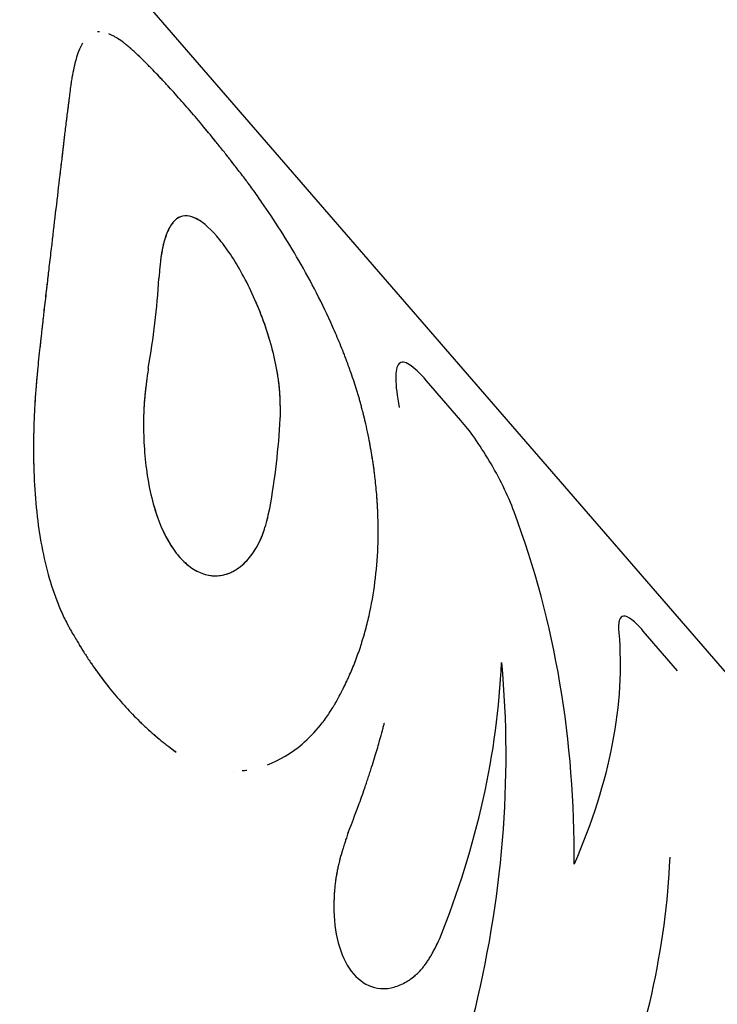
# Model space of a CAD drawing. Units: millimetres. Extents: x -3953 to 3953, y -3953 to 3953.
# Drawn here: x -1051 to -1032, y -1266 to -1239 of the extents above; entities that cross this region are included whole.
import ezdxf

# ---------------------------------------------------------------- set-up
doc = ezdxf.new("R2010")
doc.units = ezdxf.units.MM
doc.header["$LTSCALE"] = 20
doc.layers.add('2d', color=230, linetype='Continuous')

msp = doc.modelspace()

# ---------------------------------------------------------------- linework, layer by layer
at = {"layer": '2d'}
for p, q in [((-1010.868, -1281.175), (-1068.026, -1215.119)), ((-1046.967, -1244.208), (-1046.967, -1244.208)), ((-1040.945, -1248.203), (-1040.945, -1248.203)), ((-1042.247, -1248.67), (-1042.246, -1248.67)), ((-1039.305, -1249.786), (-1040.244, -1248.7)), ((-1033.377, -1256.636), (-1034.317, -1255.55)), ((-1047.339, -1258.679), (-1047.34, -1258.678))]:
    msp.add_line(p, q, dxfattribs=at)
for points in [[(-1049.192, -1239.151), (-1049.21, -1239.151), (-1049.228, -1239.152), (-1049.245, -1239.154)], [(-1047.462, -1245.049), (-1047.48, -1245.133), (-1047.495, -1245.222), (-1047.508, -1245.317)], [(-1047.856, -1248.36), (-1047.709, -1247.532), (-1047.613, -1246.71), (-1047.567, -1245.9)], [(-1047.856, -1248.36), (-1047.709, -1247.532), (-1047.613, -1246.71), (-1047.567, -1245.9)], [(-1044.347, -1248.354), (-1044.347, -1248.354), (-1044.348, -1248.354), (-1044.348, -1248.354)], [(-1044.533, -1252.2), (-1044.387, -1251.372), (-1044.29, -1250.55), (-1044.244, -1249.74)], [(-1045.531, -1259.382), (-1045.531, -1259.382), (-1045.531, -1259.382), (-1045.531, -1259.382)], [(-1045.286, -1259.37), (-1045.244, -1259.366), (-1045.202, -1259.361), (-1045.16, -1259.355)]]:
    msp.add_open_spline(points, degree=3, dxfattribs=at)
for points, knots in [([(-1048.137, -1239.789), (-1048.181, -1239.749), (-1048.239, -1239.697), (-1048.291, -1239.65), (-1048.313, -1239.63), (-1048.324, -1239.62), (-1048.329, -1239.616), (-1048.331, -1239.614), (-1048.332, -1239.613), (-1048.332, -1239.613), (-1048.369, -1239.58), (-1048.42, -1239.537), (-1048.473, -1239.493), (-1048.495, -1239.476), (-1048.509, -1239.464), (-1048.515, -1239.459), (-1048.58, -1239.409), (-1048.637, -1239.369), (-1048.722, -1239.315), (-1048.764, -1239.29), (-1048.806, -1239.268), (-1048.834, -1239.253), (-1048.848, -1239.246), (-1048.888, -1239.227), (-1048.913, -1239.216), (-1048.939, -1239.206)], [0, 0, 0, 0, 0.03125, 0.046875, 0.0546875, 0.0585937, 0.0605469, 0.0615234, 0.0615234, 0.0625, 0.0625, 0.09375, 0.109375, 0.1171875, 0.1171875, 0.125, 0.125, 0.1875, 0.1875, 0.21875, 0.234375, 0.234375, 0.25, 0.25, 0.2809568, 0.2809568, 0.2809568, 0.2809568]), ([(-1049.657, -1239.463), (-1049.695, -1239.529), (-1049.731, -1239.605), (-1049.811, -1239.818), (-1049.854, -1239.967), (-1049.91, -1240.22), (-1049.927, -1240.311), (-1049.951, -1240.453), (-1049.959, -1240.501), (-1049.967, -1240.558), (-1049.968, -1240.564), (-1049.969, -1240.573), (-1049.97, -1240.575), (-1049.97, -1240.58), (-1049.97, -1240.582), (-1049.972, -1240.594), (-1049.974, -1240.605), (-1049.979, -1240.641), (-1049.983, -1240.67), (-1049.988, -1240.705)], [0.6648666, 0.6648666, 0.6648666, 0.6648666, 0.75, 0.75, 0.875, 0.875, 0.9375, 0.9375, 0.96875, 0.96875, 0.9726562, 0.9726562, 0.9746094, 0.9746094, 0.9765625, 0.9765625, 0.984375, 0.984375, 1, 1, 1, 1]), ([(-1045.244, -1243.133), (-1045.331, -1243.02), (-1045.406, -1242.922), (-1045.503, -1242.797), (-1045.533, -1242.758), (-1045.573, -1242.706), (-1045.586, -1242.69), (-1045.604, -1242.667), (-1045.61, -1242.659), (-1045.619, -1242.648), (-1045.622, -1242.645), (-1045.626, -1242.639), (-1045.627, -1242.637), (-1045.63, -1242.634), (-1045.631, -1242.633), (-1045.634, -1242.628), (-1045.636, -1242.626), (-1045.64, -1242.62), (-1045.642, -1242.618), (-1045.648, -1242.61), (-1045.652, -1242.605), (-1045.664, -1242.59), (-1045.672, -1242.58), (-1045.696, -1242.55), (-1045.712, -1242.53), (-1045.759, -1242.469), (-1045.791, -1242.429), (-1045.887, -1242.309), (-1045.951, -1242.229), (-1046.079, -1242.071), (-1046.142, -1241.994), (-1046.268, -1241.841), (-1046.33, -1241.766), (-1046.516, -1241.544), (-1046.638, -1241.4), (-1046.878, -1241.123), (-1046.997, -1240.988), (-1047.174, -1240.791), (-1047.233, -1240.726), (-1047.321, -1240.63), (-1047.35, -1240.598), (-1047.409, -1240.535), (-1047.437, -1240.504), (-1047.496, -1240.441), (-1047.526, -1240.409), (-1047.584, -1240.348), (-1047.613, -1240.318), (-1047.698, -1240.229), (-1047.753, -1240.172), (-1047.834, -1240.089), (-1047.861, -1240.062), (-1047.903, -1240.02), (-1047.917, -1240.006), (-1047.938, -1239.985), (-1047.945, -1239.978), (-1047.955, -1239.968), (-1047.959, -1239.964), (-1047.964, -1239.959), (-1047.966, -1239.957), (-1047.97, -1239.954), (-1047.972, -1239.952), (-1047.975, -1239.949), (-1047.975, -1239.948), (-1047.978, -1239.946), (-1047.979, -1239.944), (-1047.983, -1239.941), (-1047.985, -1239.938), (-1047.993, -1239.931), (-1047.998, -1239.925), (-1048.015, -1239.909), (-1048.028, -1239.896), (-1048.069, -1239.856), (-1048.101, -1239.825), (-1048.137, -1239.789)], [0, 0, 0, 0, 0.0625, 0.0625, 0.09375, 0.09375, 0.109375, 0.109375, 0.117188, 0.117188, 0.121094, 0.121094, 0.123047, 0.123047, 0.125, 0.125, 0.126953, 0.126953, 0.128906, 0.128906, 0.132812, 0.132812, 0.140625, 0.140625, 0.15625, 0.15625, 0.1875, 0.1875, 0.25, 0.25, 0.3125, 0.3125, 0.375, 0.375, 0.5, 0.5, 0.625, 0.625, 0.6875, 0.6875, 0.71875, 0.71875, 0.75, 0.75, 0.78125, 0.78125, 0.8125, 0.8125, 0.875, 0.875, 0.90625, 0.90625, 0.921875, 0.921875, 0.929688, 0.929688, 0.933594, 0.933594, 0.935547, 0.935547, 0.9375, 0.9375, 0.939453, 0.939453, 0.941406, 0.941406, 0.945312, 0.945312, 0.953125, 0.953125, 0.96875, 0.96875, 1, 1, 1, 1]), ([(-1045.244, -1243.133), (-1045.331, -1243.02), (-1045.444, -1242.873), (-1045.548, -1242.739), (-1045.593, -1242.682), (-1045.613, -1242.655), (-1045.623, -1242.643), (-1045.627, -1242.637), (-1045.63, -1242.634), (-1045.631, -1242.633), (-1045.696, -1242.55), (-1045.759, -1242.469), (-1045.887, -1242.309), (-1045.952, -1242.228), (-1046.27, -1241.836), (-1046.518, -1241.538), (-1046.878, -1241.123), (-1046.997, -1240.988), (-1047.174, -1240.791), (-1047.262, -1240.693), (-1047.35, -1240.598), (-1047.409, -1240.535), (-1047.437, -1240.504), (-1047.526, -1240.409), (-1047.584, -1240.348), (-1047.698, -1240.229), (-1047.754, -1240.171), (-1047.834, -1240.09), (-1047.875, -1240.048), (-1047.924, -1239.999), (-1047.948, -1239.975), (-1047.961, -1239.963), (-1047.966, -1239.957), (-1047.97, -1239.954), (-1047.972, -1239.951), (-1048.01, -1239.914), (-1048.064, -1239.86), (-1048.137, -1239.789)], [0, 0, 0, 0, 0.0625, 0.09375, 0.109375, 0.117187, 0.121094, 0.123047, 0.123047, 0.125, 0.125, 0.1875, 0.1875, 0.25, 0.25, 0.5, 0.5, 0.625, 0.625, 0.6875, 0.71875, 0.71875, 0.75, 0.75, 0.8125, 0.8125, 0.875, 0.875, 0.90625, 0.921875, 0.929687, 0.933594, 0.935547, 0.935547, 0.9375, 0.9375, 1, 1, 1, 1]), ([(-1049.988, -1240.705), (-1049.996, -1240.782), (-1050.005, -1240.85), (-1050.016, -1240.938), (-1050.019, -1240.965), (-1050.024, -1241.002), (-1050.026, -1241.014), (-1050.028, -1241.031), (-1050.029, -1241.036), (-1050.03, -1241.044), (-1050.03, -1241.047), (-1050.031, -1241.051), (-1050.031, -1241.052), (-1050.031, -1241.054), (-1050.031, -1241.055), (-1050.032, -1241.058), (-1050.032, -1241.061), (-1050.033, -1241.065), (-1050.033, -1241.067), (-1050.034, -1241.073), (-1050.034, -1241.077), (-1050.036, -1241.089), (-1050.037, -1241.097), (-1050.04, -1241.122), (-1050.042, -1241.137), (-1050.048, -1241.185), (-1050.052, -1241.216), (-1050.06, -1241.277), (-1050.064, -1241.307), (-1050.072, -1241.366), (-1050.075, -1241.394), (-1050.083, -1241.452), (-1050.086, -1241.483), (-1050.094, -1241.544), (-1050.098, -1241.575), (-1050.109, -1241.669), (-1050.117, -1241.734), (-1050.133, -1241.866), (-1050.141, -1241.933), (-1050.153, -1242.037), (-1050.157, -1242.072), (-1050.166, -1242.143), (-1050.17, -1242.18), (-1050.178, -1242.251), (-1050.183, -1242.285), (-1050.191, -1242.355), (-1050.195, -1242.39), (-1050.208, -1242.495), (-1050.216, -1242.566), (-1050.241, -1242.781), (-1050.259, -1242.927), (-1050.311, -1243.371), (-1050.347, -1243.677), (-1050.421, -1244.306), (-1050.458, -1244.63), (-1050.517, -1245.126), (-1050.536, -1245.294), (-1050.566, -1245.548), (-1050.576, -1245.633), (-1050.591, -1245.762), (-1050.596, -1245.805), (-1050.606, -1245.891), (-1050.61, -1245.933), (-1050.621, -1246.022), (-1050.626, -1246.067), (-1050.636, -1246.157), (-1050.642, -1246.202), (-1050.657, -1246.335), (-1050.667, -1246.424), (-1050.688, -1246.599), (-1050.698, -1246.686), (-1050.713, -1246.815), (-1050.717, -1246.858), (-1050.727, -1246.944), (-1050.732, -1246.987), (-1050.741, -1247.07), (-1050.746, -1247.111), (-1050.755, -1247.197), (-1050.76, -1247.241), (-1050.77, -1247.33), (-1050.775, -1247.376), (-1050.782, -1247.446), (-1050.785, -1247.47), (-1050.789, -1247.506), (-1050.79, -1247.518), (-1050.792, -1247.536), (-1050.793, -1247.542), (-1050.794, -1247.551), (-1050.794, -1247.554), (-1050.795, -1247.56), (-1050.795, -1247.564), (-1050.796, -1247.569), (-1050.796, -1247.57), (-1050.796, -1247.574), (-1050.796, -1247.576), (-1050.797, -1247.582), (-1050.797, -1247.586), (-1050.799, -1247.598), (-1050.8, -1247.606), (-1050.802, -1247.631), (-1050.804, -1247.649), (-1050.81, -1247.706), (-1050.815, -1247.747), (-1050.83, -1247.883), (-1050.842, -1247.988), (-1050.856, -1248.108)], [0, 0, 0, 0, 0.03125, 0.03125, 0.046875, 0.046875, 0.054688, 0.054688, 0.058594, 0.058594, 0.060547, 0.060547, 0.061523, 0.061523, 0.0625, 0.0625, 0.063477, 0.063477, 0.064453, 0.064453, 0.066406, 0.066406, 0.070312, 0.070312, 0.078125, 0.078125, 0.09375, 0.09375, 0.109375, 0.109375, 0.125, 0.125, 0.140625, 0.140625, 0.15625, 0.15625, 0.1875, 0.1875, 0.21875, 0.21875, 0.234375, 0.234375, 0.25, 0.25, 0.265625, 0.265625, 0.28125, 0.28125, 0.3125, 0.3125, 0.375, 0.375, 0.5, 0.5, 0.625, 0.625, 0.6875, 0.6875, 0.71875, 0.71875, 0.734375, 0.734375, 0.75, 0.75, 0.765625, 0.765625, 0.78125, 0.78125, 0.8125, 0.8125, 0.84375, 0.84375, 0.859375, 0.859375, 0.875, 0.875, 0.890625, 0.890625, 0.90625, 0.90625, 0.921875, 0.921875, 0.929688, 0.929688, 0.933594, 0.933594, 0.935547, 0.935547, 0.936523, 0.936523, 0.9375, 0.9375, 0.938477, 0.938477, 0.939453, 0.939453, 0.941406, 0.941406, 0.945312, 0.945312, 0.953125, 0.953125, 0.96875, 0.96875, 1, 1, 1, 1]), ([(-1049.988, -1240.705), (-1049.996, -1240.782), (-1050.005, -1240.85), (-1050.016, -1240.938), (-1050.021, -1240.979), (-1050.027, -1241.02), (-1050.029, -1241.039), (-1050.03, -1241.048), (-1050.031, -1241.052), (-1050.031, -1241.054), (-1050.031, -1241.055), (-1050.04, -1241.122), (-1050.052, -1241.217), (-1050.064, -1241.307), (-1050.072, -1241.366), (-1050.075, -1241.393), (-1050.094, -1241.542), (-1050.109, -1241.668), (-1050.133, -1241.866), (-1050.145, -1241.967), (-1050.157, -1242.072), (-1050.166, -1242.143), (-1050.17, -1242.181), (-1050.24, -1242.769), (-1050.31, -1243.361), (-1050.421, -1244.306), (-1050.458, -1244.63), (-1050.517, -1245.126), (-1050.546, -1245.378), (-1050.581, -1245.676), (-1050.596, -1245.805), (-1050.606, -1245.891), (-1050.61, -1245.932), (-1050.637, -1246.158), (-1050.657, -1246.336), (-1050.688, -1246.599), (-1050.703, -1246.729), (-1050.717, -1246.858), (-1050.727, -1246.944), (-1050.732, -1246.988), (-1050.746, -1247.11), (-1050.76, -1247.239), (-1050.777, -1247.399), (-1050.786, -1247.482), (-1050.791, -1247.524), (-1050.793, -1247.545), (-1050.794, -1247.554), (-1050.795, -1247.56), (-1050.795, -1247.564), (-1050.808, -1247.687), (-1050.828, -1247.867), (-1050.856, -1248.108)], [0, 0, 0, 0, 0.03125, 0.03125, 0.046875, 0.054688, 0.058594, 0.060547, 0.061523, 0.061523, 0.0625, 0.0625, 0.09375, 0.109375, 0.109375, 0.125, 0.125, 0.1875, 0.1875, 0.21875, 0.234375, 0.234375, 0.25, 0.25, 0.5, 0.5, 0.625, 0.625, 0.6875, 0.71875, 0.734375, 0.734375, 0.75, 0.75, 0.8125, 0.8125, 0.84375, 0.859375, 0.859375, 0.875, 0.875, 0.90625, 0.921875, 0.929687, 0.933594, 0.935547, 0.936523, 0.936523, 0.9375, 0.9375, 1, 1, 1, 1]), ([(-1041.858, -1250.1), (-1041.881, -1249.993), (-1041.903, -1249.9), (-1041.931, -1249.78), (-1041.94, -1249.744), (-1041.952, -1249.694), (-1041.956, -1249.678), (-1041.961, -1249.656), (-1041.963, -1249.648), (-1041.966, -1249.638), (-1041.967, -1249.634), (-1041.968, -1249.629), (-1041.968, -1249.628), (-1041.969, -1249.624), (-1041.969, -1249.623), (-1041.97, -1249.619), (-1041.971, -1249.615), (-1041.973, -1249.61), (-1041.973, -1249.607), (-1041.975, -1249.599), (-1041.977, -1249.593), (-1041.981, -1249.577), (-1041.984, -1249.566), (-1041.992, -1249.534), (-1041.997, -1249.512), (-1042.014, -1249.449), (-1042.025, -1249.408), (-1042.046, -1249.328), (-1042.057, -1249.289), (-1042.073, -1249.232), (-1042.078, -1249.214), (-1042.088, -1249.177), (-1042.094, -1249.159), (-1042.104, -1249.123), (-1042.11, -1249.103), (-1042.121, -1249.065), (-1042.127, -1249.045), (-1042.145, -1248.987), (-1042.157, -1248.948), (-1042.193, -1248.831), (-1042.219, -1248.752), (-1042.273, -1248.591), (-1042.301, -1248.51), (-1042.345, -1248.386), (-1042.36, -1248.345), (-1042.39, -1248.261), (-1042.406, -1248.218), (-1042.437, -1248.135), (-1042.452, -1248.096), (-1042.483, -1248.015), (-1042.498, -1247.975), (-1042.546, -1247.854), (-1042.578, -1247.774), (-1042.676, -1247.535), (-1042.744, -1247.377), (-1042.953, -1246.907), (-1043.1, -1246.601), (-1043.565, -1245.693), (-1043.899, -1245.117), (-1044.407, -1244.317), (-1044.578, -1244.06), (-1044.83, -1243.697), (-1044.915, -1243.578), (-1045.039, -1243.408), (-1045.08, -1243.351), (-1045.126, -1243.289), (-1045.131, -1243.282), (-1045.139, -1243.272), (-1045.141, -1243.27), (-1045.144, -1243.265), (-1045.146, -1243.263), (-1045.156, -1243.25), (-1045.164, -1243.238), (-1045.193, -1243.2), (-1045.217, -1243.169), (-1045.244, -1243.133)], [0, 0, 0, 0, 0.03125, 0.03125, 0.046875, 0.046875, 0.054688, 0.054688, 0.058594, 0.058594, 0.060547, 0.060547, 0.061523, 0.061523, 0.0625, 0.0625, 0.063477, 0.063477, 0.064453, 0.064453, 0.066406, 0.066406, 0.070312, 0.070312, 0.078125, 0.078125, 0.09375, 0.09375, 0.109375, 0.109375, 0.117188, 0.117188, 0.125, 0.125, 0.132812, 0.132812, 0.140625, 0.140625, 0.15625, 0.15625, 0.1875, 0.1875, 0.21875, 0.21875, 0.234375, 0.234375, 0.25, 0.25, 0.265625, 0.265625, 0.28125, 0.28125, 0.3125, 0.3125, 0.375, 0.375, 0.5, 0.5, 0.75, 0.75, 0.875, 0.875, 0.9375, 0.9375, 0.96875, 0.96875, 0.972656, 0.972656, 0.974609, 0.974609, 0.976562, 0.976562, 0.984375, 0.984375, 1, 1, 1, 1]), ([(-1046.399, -1244.353), (-1046.467, -1244.304), (-1046.533, -1244.266), (-1046.784, -1244.157), (-1046.948, -1244.169), (-1047.152, -1244.326), (-1047.213, -1244.402), (-1047.297, -1244.55), (-1047.335, -1244.631), (-1047.37, -1244.724), (-1047.392, -1244.788), (-1047.402, -1244.82), (-1047.433, -1244.927), (-1047.461, -1245.04), (-1047.488, -1245.182), (-1047.5, -1245.255), (-1047.504, -1245.287), (-1047.507, -1245.308), (-1047.509, -1245.32), (-1047.516, -1245.369), (-1047.523, -1245.433), (-1047.532, -1245.517), (-1047.536, -1245.561), (-1047.539, -1245.584), (-1047.54, -1245.594), (-1047.54, -1245.601), (-1047.541, -1245.605), (-1047.546, -1245.668), (-1047.555, -1245.765), (-1047.567, -1245.9)], [0.5822534, 0.5822534, 0.5822534, 0.5822534, 0.625, 0.625, 0.75, 0.75, 0.8125, 0.8125, 0.84375, 0.859375, 0.859375, 0.875, 0.875, 0.90625, 0.921875, 0.9296875, 0.9335937, 0.9335937, 0.9375, 0.9375, 0.953125, 0.9609375, 0.9648437, 0.9667969, 0.9677734, 0.9677734, 0.96875, 0.96875, 1, 1, 1, 1]), ([(-1044.244, -1249.74), (-1044.242, -1249.526), (-1044.241, -1249.311), (-1044.261, -1248.978), (-1044.271, -1248.865), (-1044.299, -1248.635), (-1044.317, -1248.518), (-1044.382, -1248.165), (-1044.438, -1247.927), (-1044.571, -1247.453), (-1044.647, -1247.218), (-1044.903, -1246.528), (-1045.108, -1246.092), (-1045.539, -1245.326), (-1045.765, -1244.997), (-1046.2, -1244.494), (-1046.408, -1244.321), (-1046.781, -1244.158), (-1046.946, -1244.167), (-1047.082, -1244.272), (-1047.082, -1244.272), (-1047.083, -1244.272)], [0, 0, 0, 0, 0.0625, 0.0625, 0.09375, 0.09375, 0.125, 0.125, 0.1875, 0.1875, 0.25, 0.25, 0.375, 0.375, 0.5, 0.5, 0.625, 0.625, 0.75, 0.75, 0.7500581, 0.7500581, 0.7500581, 0.7500581]), ([(-1047.186, -1244.375), (-1047.214, -1244.411), (-1047.241, -1244.452), (-1047.322, -1244.594), (-1047.37, -1244.712), (-1047.423, -1244.89), (-1047.434, -1244.932), (-1047.444, -1244.975)], [0.7833014, 0.7833014, 0.7833014, 0.7833014, 0.8125, 0.8125, 0.875, 0.875, 0.8929467, 0.8929467, 0.8929467, 0.8929467]), ([(-1044.244, -1249.74), (-1044.243, -1249.667), (-1044.243, -1249.603), (-1044.243, -1249.522), (-1044.243, -1249.486), (-1044.243, -1249.449), (-1044.243, -1249.432), (-1044.243, -1249.425), (-1044.243, -1249.421), (-1044.243, -1249.42), (-1044.244, -1249.356), (-1044.246, -1249.27), (-1044.25, -1249.177), (-1044.252, -1249.132), (-1044.253, -1249.113), (-1044.254, -1249.101), (-1044.254, -1249.096), (-1044.258, -1249.03), (-1044.262, -1248.973), (-1044.272, -1248.86), (-1044.278, -1248.806), (-1044.292, -1248.694), (-1044.304, -1248.608), (-1044.318, -1248.519), (-1044.328, -1248.459), (-1044.334, -1248.427), (-1044.382, -1248.167), (-1044.437, -1247.93), (-1044.573, -1247.446), (-1044.649, -1247.212), (-1044.788, -1246.838), (-1044.846, -1246.695), (-1044.906, -1246.554)], [0, 0, 0, 0, 0.015625, 0.015625, 0.0234375, 0.0273438, 0.0292969, 0.0302734, 0.0302734, 0.03125, 0.03125, 0.046875, 0.0546875, 0.0585938, 0.0605469, 0.0605469, 0.0625, 0.0625, 0.078125, 0.078125, 0.09375, 0.09375, 0.109375, 0.1171875, 0.1171875, 0.125, 0.125, 0.1875, 0.1875, 0.25, 0.25, 0.2898494, 0.2898494, 0.2898494, 0.2898494]), ([(-1050.856, -1248.108), (-1050.866, -1248.221), (-1050.875, -1248.32), (-1050.887, -1248.447), (-1050.892, -1248.505), (-1050.898, -1248.564), (-1050.9, -1248.591), (-1050.902, -1248.604), (-1050.902, -1248.609), (-1050.903, -1248.613), (-1050.903, -1248.613), (-1050.912, -1248.71), (-1050.919, -1248.8), (-1050.93, -1248.927), (-1050.935, -1248.989), (-1050.94, -1249.049), (-1050.943, -1249.088), (-1050.944, -1249.106), (-1050.957, -1249.289), (-1050.972, -1249.539), (-1050.983, -1249.843), (-1050.987, -1249.976), (-1050.989, -1250.066), (-1050.99, -1250.112), (-1050.997, -1250.503), (-1050.996, -1250.845), (-1050.973, -1251.516), (-1050.952, -1251.844), (-1050.856, -1252.82), (-1050.749, -1253.435), (-1050.515, -1254.283), (-1050.425, -1254.554), (-1050.273, -1254.935), (-1050.218, -1255.06), (-1050.134, -1255.237), (-1050.104, -1255.295), (-1050.071, -1255.36), (-1050.067, -1255.367), (-1050.059, -1255.381), (-1050.057, -1255.384), (-1050.049, -1255.4), (-1050.03, -1255.436), (-1050.003, -1255.484), (-1049.983, -1255.521)], [0, 0, 0, 0, 0.03125, 0.03125, 0.046875, 0.054687, 0.058594, 0.060547, 0.061523, 0.061523, 0.0625, 0.0625, 0.09375, 0.09375, 0.109375, 0.117187, 0.117187, 0.125, 0.125, 0.1875, 0.21875, 0.234375, 0.234375, 0.25, 0.25, 0.375, 0.375, 0.5, 0.5, 0.75, 0.75, 0.875, 0.875, 0.9375, 0.9375, 0.96875, 0.96875, 0.972656, 0.972656, 0.976563, 0.976563, 0.984375, 1, 1, 1, 1]), ([(-1050.856, -1248.108), (-1050.866, -1248.221), (-1050.875, -1248.32), (-1050.887, -1248.447), (-1050.891, -1248.486), (-1050.896, -1248.539), (-1050.897, -1248.555), (-1050.899, -1248.579), (-1050.9, -1248.587), (-1050.901, -1248.598), (-1050.902, -1248.602), (-1050.902, -1248.607), (-1050.902, -1248.609), (-1050.903, -1248.613), (-1050.903, -1248.614), (-1050.903, -1248.618), (-1050.903, -1248.622), (-1050.904, -1248.628), (-1050.904, -1248.631), (-1050.905, -1248.64), (-1050.906, -1248.645), (-1050.907, -1248.663), (-1050.908, -1248.674), (-1050.911, -1248.709), (-1050.913, -1248.731), (-1050.919, -1248.799), (-1050.923, -1248.842), (-1050.93, -1248.927), (-1050.934, -1248.969), (-1050.938, -1249.029), (-1050.94, -1249.049), (-1050.943, -1249.088), (-1050.944, -1249.107), (-1050.947, -1249.146), (-1050.949, -1249.167), (-1050.951, -1249.208), (-1050.953, -1249.228), (-1050.957, -1249.29), (-1050.959, -1249.332), (-1050.966, -1249.457), (-1050.971, -1249.541), (-1050.978, -1249.713), (-1050.981, -1249.8), (-1050.985, -1249.932), (-1050.987, -1249.976), (-1050.989, -1250.066), (-1050.99, -1250.111), (-1050.992, -1250.2), (-1050.992, -1250.243), (-1050.993, -1250.329), (-1050.994, -1250.372), (-1050.995, -1250.502), (-1050.995, -1250.587), (-1050.993, -1250.844), (-1050.99, -1251.013), (-1050.973, -1251.516), (-1050.952, -1251.845), (-1050.856, -1252.818), (-1050.749, -1253.435), (-1050.515, -1254.283), (-1050.425, -1254.554), (-1050.273, -1254.935), (-1050.218, -1255.06), (-1050.134, -1255.237), (-1050.104, -1255.295), (-1050.071, -1255.36), (-1050.067, -1255.367), (-1050.061, -1255.377), (-1050.06, -1255.38), (-1050.057, -1255.385), (-1050.056, -1255.387), (-1050.049, -1255.4), (-1050.042, -1255.412), (-1050.021, -1255.452), (-1050.003, -1255.484), (-1049.983, -1255.521)], [0, 0, 0, 0, 0.03125, 0.03125, 0.046875, 0.046875, 0.054688, 0.054688, 0.058594, 0.058594, 0.060547, 0.060547, 0.061523, 0.061523, 0.0625, 0.0625, 0.063477, 0.063477, 0.064453, 0.064453, 0.066406, 0.066406, 0.070312, 0.070312, 0.078125, 0.078125, 0.09375, 0.09375, 0.109375, 0.109375, 0.117188, 0.117188, 0.125, 0.125, 0.132812, 0.132812, 0.140625, 0.140625, 0.15625, 0.15625, 0.1875, 0.1875, 0.21875, 0.21875, 0.234375, 0.234375, 0.25, 0.25, 0.265625, 0.265625, 0.28125, 0.28125, 0.3125, 0.3125, 0.375, 0.375, 0.5, 0.5, 0.75, 0.75, 0.875, 0.875, 0.9375, 0.9375, 0.96875, 0.96875, 0.972656, 0.972656, 0.974609, 0.974609, 0.976562, 0.976562, 0.984375, 0.984375, 1, 1, 1, 1]), ([(-1040.244, -1248.7), (-1040.425, -1248.49), (-1040.583, -1248.341), (-1040.84, -1248.181), (-1040.936, -1248.172), (-1041.061, -1248.302), (-1041.09, -1248.44), (-1041.084, -1248.85), (-1041.051, -1249.117), (-1040.991, -1249.434)], [0, 0, 0, 0, 0.25, 0.25, 0.5, 0.5, 0.75, 0.75, 1, 1, 1, 1]), ([(-1040.244, -1248.7), (-1040.426, -1248.49), (-1040.583, -1248.341), (-1040.84, -1248.181), (-1040.936, -1248.172), (-1040.998, -1248.237)], [0, 0, 0, 0, 0.25, 0.25, 0.4999993, 0.4999993, 0.4999993, 0.4999993]), ([(-1047.856, -1248.36), (-1047.866, -1248.435), (-1047.874, -1248.5), (-1047.886, -1248.583), (-1047.891, -1248.621), (-1047.896, -1248.659), (-1047.898, -1248.676), (-1047.899, -1248.683), (-1047.9, -1248.687), (-1047.9, -1248.688), (-1047.908, -1248.754), (-1047.92, -1248.842), (-1047.931, -1248.938), (-1047.936, -1248.984), (-1047.939, -1249.004), (-1047.94, -1249.017), (-1047.941, -1249.022), (-1047.948, -1249.089), (-1047.953, -1249.148), (-1047.963, -1249.264), (-1047.968, -1249.32), (-1047.975, -1249.435), (-1047.979, -1249.523), (-1047.982, -1249.615), (-1047.984, -1249.676), (-1047.984, -1249.709), (-1047.989, -1249.978), (-1047.983, -1250.226), (-1047.953, -1250.728), (-1047.93, -1250.971), (-1047.861, -1251.446), (-1047.817, -1251.677), (-1047.707, -1252.125), (-1047.641, -1252.337), (-1047.492, -1252.731), (-1047.409, -1252.911), (-1047.221, -1253.243), (-1047.119, -1253.389), (-1046.901, -1253.64), (-1046.786, -1253.744), (-1046.545, -1253.908), (-1046.421, -1253.966), (-1046.075, -1254.062), (-1045.851, -1254.049), (-1045.64, -1253.965)], [0, 0, 0, 0, 0.015625, 0.015625, 0.0234375, 0.0273438, 0.0292969, 0.0302734, 0.0302734, 0.03125, 0.03125, 0.046875, 0.0546875, 0.0585938, 0.0605469, 0.0605469, 0.0625, 0.0625, 0.078125, 0.078125, 0.09375, 0.09375, 0.109375, 0.1171875, 0.1171875, 0.125, 0.125, 0.1875, 0.1875, 0.25, 0.25, 0.3125, 0.3125, 0.375, 0.375, 0.4375, 0.4375, 0.5, 0.5, 0.5625, 0.5625, 0.625, 0.625, 0.7334968, 0.7334968, 0.7334968, 0.7334968]), ([(-1047.904, -1248.715), (-1047.917, -1248.818), (-1047.93, -1248.922), (-1047.954, -1249.142), (-1047.964, -1249.259), (-1047.979, -1249.497), (-1047.983, -1249.618), (-1047.989, -1249.983), (-1047.983, -1250.23), (-1047.954, -1250.722), (-1047.93, -1250.967), (-1047.827, -1251.684), (-1047.717, -1252.137), (-1047.418, -1252.926), (-1047.229, -1253.261), (-1046.794, -1253.764), (-1046.548, -1253.931), (-1046.044, -1254.071), (-1045.785, -1254.044), (-1045.427, -1253.86), (-1045.313, -1253.775), (-1045.1, -1253.563), (-1045.001, -1253.436), (-1044.825, -1253.143), (-1044.748, -1252.976), (-1044.624, -1252.605), (-1044.578, -1252.402), (-1044.533, -1252.2)], [0.0335359, 0.0335359, 0.0335359, 0.0335359, 0.0625, 0.0625, 0.09375, 0.09375, 0.125, 0.125, 0.1875, 0.1875, 0.25, 0.25, 0.375, 0.375, 0.5, 0.5, 0.625, 0.625, 0.75, 0.75, 0.8125, 0.8125, 0.875, 0.875, 0.9375, 0.9375, 1, 1, 1, 1]), ([(-1037.847, -1252.292), (-1037.934, -1252.058), (-1038.036, -1251.824), (-1038.27, -1251.347), (-1038.396, -1251.115), (-1038.662, -1250.667), (-1038.796, -1250.461), (-1039.061, -1250.084), (-1039.186, -1249.923), (-1039.305, -1249.786)], [0, 0, 0, 0, 0.25, 0.25, 0.5, 0.5, 0.75, 0.75, 1, 1, 1, 1]), ([(-1042.726, -1257.504), (-1042.68, -1257.42), (-1042.641, -1257.347), (-1042.591, -1257.252), (-1042.575, -1257.223), (-1042.555, -1257.183), (-1042.548, -1257.17), (-1042.539, -1257.152), (-1042.536, -1257.146), (-1042.532, -1257.138), (-1042.53, -1257.135), (-1042.528, -1257.131), (-1042.528, -1257.129), (-1042.526, -1257.127), (-1042.526, -1257.126), (-1042.524, -1257.122), (-1042.523, -1257.12), (-1042.52, -1257.115), (-1042.519, -1257.113), (-1042.516, -1257.107), (-1042.514, -1257.102), (-1042.507, -1257.089), (-1042.503, -1257.081), (-1042.49, -1257.055), (-1042.482, -1257.038), (-1042.457, -1256.987), (-1042.441, -1256.954), (-1042.41, -1256.889), (-1042.395, -1256.857), (-1042.366, -1256.794), (-1042.353, -1256.764), (-1042.326, -1256.703), (-1042.312, -1256.67), (-1042.284, -1256.605), (-1042.271, -1256.572), (-1042.23, -1256.473), (-1042.204, -1256.405), (-1042.152, -1256.267), (-1042.126, -1256.196), (-1042.088, -1256.088), (-1042.076, -1256.051), (-1042.051, -1255.978), (-1042.039, -1255.94), (-1042.016, -1255.866), (-1042.005, -1255.831), (-1041.982, -1255.758), (-1041.972, -1255.722), (-1041.94, -1255.613), (-1041.919, -1255.54), (-1041.861, -1255.319), (-1041.825, -1255.17), (-1041.729, -1254.718), (-1041.678, -1254.41), (-1041.604, -1253.78), (-1041.581, -1253.46), (-1041.567, -1252.971), (-1041.566, -1252.807), (-1041.57, -1252.558), (-1041.572, -1252.475), (-1041.576, -1252.35), (-1041.578, -1252.308), (-1041.582, -1252.225), (-1041.584, -1252.184), (-1041.588, -1252.098), (-1041.591, -1252.053), (-1041.597, -1251.967), (-1041.6, -1251.923), (-1041.609, -1251.794), (-1041.617, -1251.709), (-1041.633, -1251.54), (-1041.641, -1251.457), (-1041.656, -1251.332), (-1041.661, -1251.291), (-1041.671, -1251.209), (-1041.676, -1251.168), (-1041.687, -1251.088), (-1041.693, -1251.049), (-1041.704, -1250.967), (-1041.711, -1250.925), (-1041.724, -1250.84), (-1041.731, -1250.796), (-1041.742, -1250.729), (-1041.745, -1250.706), (-1041.751, -1250.672), (-1041.753, -1250.661), (-1041.756, -1250.644), (-1041.757, -1250.638), (-1041.759, -1250.629), (-1041.759, -1250.626), (-1041.76, -1250.62), (-1041.761, -1250.617), (-1041.762, -1250.612), (-1041.762, -1250.611), (-1041.762, -1250.607), (-1041.763, -1250.606), (-1041.764, -1250.6), (-1041.764, -1250.596), (-1041.766, -1250.585), (-1041.768, -1250.577), (-1041.772, -1250.553), (-1041.775, -1250.536), (-1041.785, -1250.482), (-1041.792, -1250.443), (-1041.816, -1250.314), (-1041.835, -1250.214), (-1041.858, -1250.1)], [0, 0, 0, 0, 0.03125, 0.03125, 0.046875, 0.046875, 0.054688, 0.054688, 0.058594, 0.058594, 0.060547, 0.060547, 0.061523, 0.061523, 0.0625, 0.0625, 0.063477, 0.063477, 0.064453, 0.064453, 0.066406, 0.066406, 0.070312, 0.070312, 0.078125, 0.078125, 0.09375, 0.09375, 0.109375, 0.109375, 0.125, 0.125, 0.140625, 0.140625, 0.15625, 0.15625, 0.1875, 0.1875, 0.21875, 0.21875, 0.234375, 0.234375, 0.25, 0.25, 0.265625, 0.265625, 0.28125, 0.28125, 0.3125, 0.3125, 0.375, 0.375, 0.5, 0.5, 0.625, 0.625, 0.6875, 0.6875, 0.71875, 0.71875, 0.734375, 0.734375, 0.75, 0.75, 0.765625, 0.765625, 0.78125, 0.78125, 0.8125, 0.8125, 0.84375, 0.84375, 0.859375, 0.859375, 0.875, 0.875, 0.890625, 0.890625, 0.90625, 0.90625, 0.921875, 0.921875, 0.929688, 0.929688, 0.933594, 0.933594, 0.935547, 0.935547, 0.936523, 0.936523, 0.9375, 0.9375, 0.938477, 0.938477, 0.939453, 0.939453, 0.941406, 0.941406, 0.945312, 0.945312, 0.953125, 0.953125, 0.96875, 0.96875, 1, 1, 1, 1]), ([(-1042.726, -1257.504), (-1042.68, -1257.42), (-1042.641, -1257.347), (-1042.591, -1257.252), (-1042.568, -1257.208), (-1042.545, -1257.164), (-1042.535, -1257.143), (-1042.53, -1257.134), (-1042.528, -1257.129), (-1042.526, -1257.127), (-1042.526, -1257.126), (-1042.489, -1257.054), (-1042.44, -1256.952), (-1042.395, -1256.857), (-1042.366, -1256.794), (-1042.353, -1256.765), (-1042.284, -1256.607), (-1042.23, -1256.475), (-1042.152, -1256.267), (-1042.113, -1256.161), (-1042.076, -1256.051), (-1042.051, -1255.978), (-1042.039, -1255.939), (-1041.844, -1255.328), (-1041.715, -1254.725), (-1041.604, -1253.78), (-1041.581, -1253.46), (-1041.567, -1252.971), (-1041.566, -1252.725), (-1041.573, -1252.434), (-1041.578, -1252.308), (-1041.582, -1252.225), (-1041.584, -1252.185), (-1041.596, -1251.965), (-1041.609, -1251.794), (-1041.633, -1251.54), (-1041.646, -1251.415), (-1041.661, -1251.291), (-1041.671, -1251.209), (-1041.676, -1251.167), (-1041.692, -1251.05), (-1041.71, -1250.927), (-1041.734, -1250.774), (-1041.747, -1250.695), (-1041.754, -1250.655), (-1041.758, -1250.635), (-1041.759, -1250.626), (-1041.76, -1250.62), (-1041.761, -1250.616), (-1041.781, -1250.5), (-1041.812, -1250.328), (-1041.858, -1250.1)], [0, 0, 0, 0, 0.03125, 0.03125, 0.046875, 0.054688, 0.058594, 0.060547, 0.061523, 0.061523, 0.0625, 0.0625, 0.09375, 0.109375, 0.109375, 0.125, 0.125, 0.1875, 0.1875, 0.21875, 0.234375, 0.234375, 0.25, 0.25, 0.5, 0.5, 0.625, 0.625, 0.6875, 0.71875, 0.734375, 0.734375, 0.75, 0.75, 0.8125, 0.8125, 0.84375, 0.859375, 0.859375, 0.875, 0.875, 0.90625, 0.921875, 0.929687, 0.933594, 0.935547, 0.936523, 0.936523, 0.9375, 0.9375, 1, 1, 1, 1]), ([(-1045.64, -1253.965), (-1045.608, -1253.952), (-1045.577, -1253.937), (-1045.426, -1253.86), (-1045.312, -1253.775), (-1045.15, -1253.613), (-1045.073, -1253.525), (-1044.99, -1253.411), (-1044.956, -1253.359), (-1044.934, -1253.323), (-1044.923, -1253.306), (-1044.866, -1253.211), (-1044.804, -1253.092), (-1044.741, -1252.943), (-1044.712, -1252.867), (-1044.701, -1252.833), (-1044.693, -1252.811), (-1044.689, -1252.799), (-1044.672, -1252.748), (-1044.651, -1252.681), (-1044.627, -1252.594), (-1044.615, -1252.548), (-1044.609, -1252.525), (-1044.606, -1252.515), (-1044.604, -1252.508), (-1044.603, -1252.503), (-1044.587, -1252.439), (-1044.563, -1252.339), (-1044.533, -1252.2)], [0.7334979, 0.7334979, 0.7334979, 0.7334979, 0.75, 0.75, 0.8125, 0.8125, 0.84375, 0.859375, 0.8671875, 0.8671875, 0.875, 0.875, 0.90625, 0.921875, 0.9296875, 0.9335937, 0.9335937, 0.9375, 0.9375, 0.953125, 0.9609375, 0.9648437, 0.9667969, 0.9677734, 0.9677734, 0.96875, 0.96875, 1, 1, 1, 1]), ([(-1036.21, -1261.927), (-1036.195, -1260.252), (-1036.323, -1258.594), (-1036.869, -1255.365), (-1037.287, -1253.794), (-1037.847, -1252.292)], [0, 0, 0, 0, 0.5, 0.5, 1, 1, 1, 1]), ([(-1034.317, -1255.55), (-1034.435, -1255.413), (-1034.539, -1255.31), (-1034.721, -1255.17), (-1034.796, -1255.136), (-1034.911, -1255.142), (-1034.95, -1255.183), (-1034.994, -1255.339), (-1034.998, -1255.451), (-1034.985, -1255.599)], [0, 0, 0, 0, 0.25, 0.25, 0.5, 0.5, 0.75, 0.75, 1, 1, 1, 1]), ([(-1034.317, -1255.55), (-1034.435, -1255.414), (-1034.539, -1255.31), (-1034.722, -1255.17), (-1034.796, -1255.136), (-1034.911, -1255.142), (-1034.95, -1255.183), (-1034.994, -1255.339), (-1034.998, -1255.451), (-1034.985, -1255.599)], [0, 0, 0, 0, 0.25, 0.25, 0.5, 0.5, 0.75, 0.75, 1, 1, 1, 1]), ([(-1049.983, -1255.521), (-1049.915, -1255.637), (-1049.855, -1255.738), (-1049.778, -1255.867), (-1049.754, -1255.907), (-1049.722, -1255.96), (-1049.712, -1255.977), (-1049.697, -1256.001), (-1049.692, -1256.009), (-1049.685, -1256.02), (-1049.683, -1256.023), (-1049.68, -1256.029), (-1049.679, -1256.031), (-1049.676, -1256.034), (-1049.676, -1256.036), (-1049.673, -1256.04), (-1049.671, -1256.043), (-1049.668, -1256.048), (-1049.666, -1256.051), (-1049.661, -1256.059), (-1049.658, -1256.064), (-1049.648, -1256.079), (-1049.642, -1256.09), (-1049.622, -1256.121), (-1049.609, -1256.141), (-1049.57, -1256.203), (-1049.543, -1256.244), (-1049.462, -1256.367), (-1049.407, -1256.449), (-1049.294, -1256.609), (-1049.238, -1256.688), (-1049.124, -1256.842), (-1049.067, -1256.918), (-1048.893, -1257.143), (-1048.774, -1257.287), (-1048.534, -1257.565), (-1048.412, -1257.699), (-1048.223, -1257.894), (-1048.159, -1257.958), (-1048.062, -1258.052), (-1048.03, -1258.083), (-1047.965, -1258.145), (-1047.932, -1258.176), (-1047.865, -1258.237), (-1047.831, -1258.268), (-1047.764, -1258.328), (-1047.731, -1258.357), (-1047.632, -1258.443), (-1047.566, -1258.499), (-1047.468, -1258.578), (-1047.435, -1258.604), (-1047.384, -1258.644), (-1047.367, -1258.658), (-1047.34, -1258.678), (-1047.332, -1258.685), (-1047.318, -1258.695), (-1047.314, -1258.698), (-1047.307, -1258.703), (-1047.305, -1258.705), (-1047.301, -1258.708), (-1047.298, -1258.71), (-1047.294, -1258.713), (-1047.293, -1258.714), (-1047.29, -1258.716), (-1047.289, -1258.717), (-1047.284, -1258.721), (-1047.281, -1258.723), (-1047.272, -1258.73), (-1047.265, -1258.735), (-1047.243, -1258.751), (-1047.228, -1258.763), (-1047.176, -1258.801), (-1047.136, -1258.831), (-1047.09, -1258.865)], [0, 0, 0, 0, 0.0625, 0.0625, 0.09375, 0.09375, 0.109375, 0.109375, 0.117188, 0.117188, 0.121094, 0.121094, 0.123047, 0.123047, 0.125, 0.125, 0.126953, 0.126953, 0.128906, 0.128906, 0.132812, 0.132812, 0.140625, 0.140625, 0.15625, 0.15625, 0.1875, 0.1875, 0.25, 0.25, 0.3125, 0.3125, 0.375, 0.375, 0.5, 0.5, 0.625, 0.625, 0.6875, 0.6875, 0.71875, 0.71875, 0.75, 0.75, 0.78125, 0.78125, 0.8125, 0.8125, 0.875, 0.875, 0.90625, 0.90625, 0.921875, 0.921875, 0.929688, 0.929688, 0.933594, 0.933594, 0.935547, 0.935547, 0.9375, 0.9375, 0.939453, 0.939453, 0.941406, 0.941406, 0.945312, 0.945312, 0.953125, 0.953125, 0.96875, 0.96875, 1, 1, 1, 1]), ([(-1049.983, -1255.521), (-1049.915, -1255.637), (-1049.825, -1255.789), (-1049.743, -1255.926), (-1049.707, -1255.985), (-1049.69, -1256.012), (-1049.682, -1256.025), (-1049.679, -1256.031), (-1049.676, -1256.034), (-1049.676, -1256.035), (-1049.623, -1256.121), (-1049.57, -1256.203), (-1049.462, -1256.367), (-1049.406, -1256.449), (-1049.127, -1256.849), (-1048.894, -1257.149), (-1048.535, -1257.564), (-1048.412, -1257.699), (-1048.223, -1257.894), (-1048.127, -1257.99), (-1048.03, -1258.083), (-1047.965, -1258.145), (-1047.932, -1258.175), (-1047.831, -1258.269), (-1047.764, -1258.328), (-1047.632, -1258.443), (-1047.565, -1258.499), (-1047.468, -1258.578), (-1047.418, -1258.618), (-1047.358, -1258.664), (-1047.327, -1258.688), (-1047.312, -1258.7), (-1047.305, -1258.705), (-1047.301, -1258.708), (-1047.298, -1258.71), (-1047.251, -1258.746), (-1047.182, -1258.797), (-1047.09, -1258.865)], [0, 0, 0, 0, 0.0625, 0.09375, 0.109375, 0.117188, 0.121094, 0.123047, 0.123047, 0.125, 0.125, 0.1875, 0.1875, 0.25, 0.25, 0.5, 0.5, 0.625, 0.625, 0.6875, 0.71875, 0.71875, 0.75, 0.75, 0.8125, 0.8125, 0.875, 0.875, 0.90625, 0.921875, 0.929688, 0.933594, 0.935547, 0.935547, 0.9375, 0.9375, 1, 1, 1, 1]), ([(-1034.985, -1255.599), (-1034.903, -1256.55), (-1034.961, -1257.569), (-1035.369, -1259.696), (-1035.718, -1260.803), (-1036.21, -1261.927)], [0, 0, 0, 0, 0.5, 0.5, 1, 1, 1, 1]), ([(-1039.882, -1263.965), (-1039.376, -1262.7), (-1038.978, -1261.426), (-1038.413, -1258.892), (-1038.246, -1257.644), (-1038.195, -1256.415)], [0, 0, 0, 0, 0.004427902, 0.004427902, 0.008855804, 0.008855804, 0.008855804, 0.008855804]), ([(-1038.195, -1256.415), (-1038.046, -1258.009), (-1038.042, -1259.639), (-1038.312, -1262.914), (-1038.587, -1264.561), (-1038.993, -1266.189)], [0, 0, 0, 0, 0.5, 0.5, 1, 1, 1, 1]), ([(-1044.595, -1259.208), (-1044.264, -1259.084), (-1043.944, -1258.894), (-1043.474, -1258.492), (-1043.308, -1258.321), (-1043.076, -1258.037), (-1043.001, -1257.936), (-1042.895, -1257.78), (-1042.86, -1257.726), (-1042.822, -1257.664), (-1042.817, -1257.658), (-1042.811, -1257.647), (-1042.81, -1257.645), (-1042.807, -1257.64), (-1042.805, -1257.638), (-1042.797, -1257.625), (-1042.79, -1257.613), (-1042.767, -1257.573), (-1042.748, -1257.542), (-1042.726, -1257.504)], [0.5384641, 0.5384641, 0.5384641, 0.5384641, 0.75, 0.75, 0.875, 0.875, 0.9375, 0.9375, 0.96875, 0.96875, 0.9726562, 0.9726562, 0.9746094, 0.9746094, 0.9765625, 0.9765625, 0.984375, 0.984375, 1, 1, 1, 1]), ([(-1042.389, -1261.067), (-1042.343, -1260.952), (-1042.271, -1260.769), (-1042.13, -1260.395), (-1042.078, -1260.253), (-1041.994, -1260.016), (-1041.965, -1259.932), (-1041.919, -1259.801), (-1041.904, -1259.756), (-1041.881, -1259.687), (-1041.873, -1259.664), (-1041.858, -1259.617), (-1041.85, -1259.594), (-1041.834, -1259.544), (-1041.825, -1259.519), (-1041.809, -1259.469), (-1041.801, -1259.445), (-1041.777, -1259.372), (-1041.762, -1259.325), (-1041.719, -1259.188), (-1041.692, -1259.101), (-1041.617, -1258.855), (-1041.574, -1258.71), (-1041.503, -1258.46), (-1041.474, -1258.354), (-1041.439, -1258.225), (-1041.429, -1258.187), (-1041.416, -1258.137), (-1041.412, -1258.121), (-1041.406, -1258.1), (-1041.404, -1258.093), (-1041.402, -1258.083), (-1041.401, -1258.08), (-1041.4, -1258.076), (-1041.399, -1258.074), (-1041.399, -1258.072), (-1041.398, -1258.071), (-1041.398, -1258.07), (-1041.398, -1258.069), (-1041.398, -1258.068)], [0, 0, 0, 0, 0.0625, 0.0625, 0.09375, 0.09375, 0.109375, 0.109375, 0.1171875, 0.1171875, 0.1210938, 0.1210938, 0.125, 0.125, 0.1289062, 0.1289062, 0.1328125, 0.1328125, 0.140625, 0.140625, 0.15625, 0.15625, 0.1875, 0.1875, 0.21875, 0.21875, 0.234375, 0.234375, 0.2421875, 0.2421875, 0.2460938, 0.2460938, 0.2480469, 0.2480469, 0.2490234, 0.2490234, 0.2495117, 0.2495117, 0.25, 0.25, 0.25, 0.25]), ([(-1032.766, -1272.188), (-1031.97, -1270.2), (-1031.444, -1268.186), (-1030.971, -1264.257), (-1031.025, -1262.344), (-1031.368, -1260.555)], [0, 0, 0, 0, 0.5, 0.5, 1, 1, 1, 1]), ([(-1042.389, -1261.067), (-1042.408, -1261.124), (-1042.424, -1261.173), (-1042.445, -1261.236), (-1042.455, -1261.266), (-1042.464, -1261.295), (-1042.469, -1261.308), (-1042.47, -1261.314), (-1042.472, -1261.318), (-1042.472, -1261.318), (-1042.488, -1261.368), (-1042.51, -1261.436), (-1042.533, -1261.508), (-1042.543, -1261.543), (-1042.548, -1261.558), (-1042.551, -1261.568), (-1042.552, -1261.571), (-1042.582, -1261.672), (-1042.608, -1261.763), (-1042.641, -1261.895), (-1042.657, -1261.96), (-1042.671, -1262.023), (-1042.679, -1262.064), (-1042.683, -1262.083), (-1042.705, -1262.194), (-1042.727, -1262.329), (-1042.744, -1262.468), (-1042.754, -1262.562), (-1042.758, -1262.611), (-1042.777, -1262.84), (-1042.782, -1263.022), (-1042.768, -1263.569), (-1042.72, -1263.898), (-1042.538, -1264.49), (-1042.407, -1264.74), (-1042.077, -1265.121), (-1041.883, -1265.247), (-1041.562, -1265.331), (-1041.453, -1265.34), (-1041.231, -1265.323), (-1041.118, -1265.296), (-1040.949, -1265.229), (-1040.865, -1265.189), (-1040.783, -1265.14), (-1040.729, -1265.106), (-1040.702, -1265.088), (-1040.62, -1265.028), (-1040.54, -1264.962), (-1040.465, -1264.889), (-1040.416, -1264.838), (-1040.392, -1264.812), (-1040.344, -1264.757), (-1040.309, -1264.713), (-1040.275, -1264.668), (-1040.252, -1264.637), (-1040.241, -1264.621), (-1040.21, -1264.576), (-1040.179, -1264.529), (-1040.143, -1264.469), (-1040.127, -1264.442), (-1040.117, -1264.424), (-1040.11, -1264.413), (-1040.088, -1264.374), (-1040.061, -1264.324), (-1040.026, -1264.258), (-1040.009, -1264.224), (-1040, -1264.207), (-1039.996, -1264.199), (-1039.994, -1264.194), (-1039.992, -1264.19), (-1039.966, -1264.14), (-1039.93, -1264.065), (-1039.882, -1263.965)], [0, 0, 0, 0, 0.015625, 0.015625, 0.023437, 0.027344, 0.029297, 0.030273, 0.030273, 0.03125, 0.03125, 0.046875, 0.054687, 0.058594, 0.060547, 0.060547, 0.0625, 0.0625, 0.09375, 0.09375, 0.109375, 0.117187, 0.117187, 0.125, 0.125, 0.15625, 0.171875, 0.171875, 0.1875, 0.1875, 0.25, 0.25, 0.375, 0.375, 0.5, 0.5, 0.625, 0.625, 0.6875, 0.6875, 0.75, 0.75, 0.78125, 0.796875, 0.796875, 0.8125, 0.8125, 0.84375, 0.859375, 0.859375, 0.875, 0.875, 0.890625, 0.898437, 0.898437, 0.90625, 0.90625, 0.921875, 0.929687, 0.933594, 0.933594, 0.9375, 0.9375, 0.953125, 0.960937, 0.964844, 0.966797, 0.967773, 0.967773, 0.96875, 0.96875, 1, 1, 1, 1]), ([(-1042.389, -1261.067), (-1042.408, -1261.124), (-1042.424, -1261.173), (-1042.445, -1261.236), (-1042.451, -1261.256), (-1042.46, -1261.282), (-1042.463, -1261.291), (-1042.467, -1261.303), (-1042.468, -1261.306), (-1042.47, -1261.312), (-1042.47, -1261.314), (-1042.472, -1261.318), (-1042.472, -1261.319), (-1042.474, -1261.323), (-1042.475, -1261.327), (-1042.477, -1261.333), (-1042.478, -1261.336), (-1042.48, -1261.345), (-1042.482, -1261.35), (-1042.488, -1261.368), (-1042.492, -1261.379), (-1042.502, -1261.413), (-1042.509, -1261.434), (-1042.523, -1261.477), (-1042.529, -1261.498), (-1042.539, -1261.528), (-1042.542, -1261.538), (-1042.546, -1261.553), (-1042.548, -1261.558), (-1042.551, -1261.568), (-1042.552, -1261.572), (-1042.555, -1261.582), (-1042.557, -1261.589), (-1042.561, -1261.601), (-1042.563, -1261.607), (-1042.568, -1261.624), (-1042.571, -1261.636), (-1042.581, -1261.671), (-1042.588, -1261.694), (-1042.607, -1261.762), (-1042.619, -1261.807), (-1042.641, -1261.895), (-1042.652, -1261.938), (-1042.666, -1262.002), (-1042.671, -1262.023), (-1042.679, -1262.064), (-1042.683, -1262.084), (-1042.692, -1262.127), (-1042.696, -1262.15), (-1042.704, -1262.194), (-1042.708, -1262.217), (-1042.719, -1262.284), (-1042.726, -1262.33), (-1042.738, -1262.422), (-1042.744, -1262.468), (-1042.754, -1262.562), (-1042.758, -1262.61), (-1042.766, -1262.704), (-1042.769, -1262.748), (-1042.774, -1262.84), (-1042.775, -1262.886), (-1042.779, -1263.022), (-1042.779, -1263.113), (-1042.768, -1263.568), (-1042.72, -1263.898), (-1042.538, -1264.49), (-1042.407, -1264.74), (-1042.077, -1265.121), (-1041.883, -1265.247), (-1041.562, -1265.331), (-1041.453, -1265.34), (-1041.231, -1265.323), (-1041.118, -1265.296), (-1040.948, -1265.229), (-1040.893, -1265.203), (-1040.81, -1265.157), (-1040.783, -1265.14), (-1040.729, -1265.106), (-1040.702, -1265.087), (-1040.648, -1265.048), (-1040.62, -1265.027), (-1040.567, -1264.983), (-1040.541, -1264.96), (-1040.49, -1264.913), (-1040.465, -1264.889), (-1040.416, -1264.838), (-1040.392, -1264.812), (-1040.344, -1264.757), (-1040.32, -1264.728), (-1040.286, -1264.683), (-1040.275, -1264.668), (-1040.252, -1264.637), (-1040.241, -1264.621), (-1040.22, -1264.591), (-1040.21, -1264.576), (-1040.19, -1264.544), (-1040.179, -1264.528), (-1040.159, -1264.495), (-1040.148, -1264.477), (-1040.132, -1264.451), (-1040.127, -1264.442), (-1040.117, -1264.424), (-1040.111, -1264.414), (-1040.101, -1264.397), (-1040.097, -1264.389), (-1040.088, -1264.373), (-1040.084, -1264.365), (-1040.07, -1264.34), (-1040.06, -1264.322), (-1040.041, -1264.286), (-1040.031, -1264.268), (-1040.016, -1264.239), (-1040.011, -1264.229), (-1040.004, -1264.214), (-1040.001, -1264.209), (-1039.997, -1264.202), (-1039.996, -1264.199), (-1039.994, -1264.194), (-1039.992, -1264.191), (-1039.99, -1264.187), (-1039.989, -1264.186), (-1039.988, -1264.183), (-1039.987, -1264.181), (-1039.985, -1264.176), (-1039.983, -1264.173), (-1039.978, -1264.162), (-1039.974, -1264.155), (-1039.963, -1264.132), (-1039.954, -1264.115), (-1039.927, -1264.059), (-1039.906, -1264.015), (-1039.882, -1263.965)], [0, 0, 0, 0, 0.015625, 0.015625, 0.023438, 0.023438, 0.027344, 0.027344, 0.029297, 0.029297, 0.030273, 0.030273, 0.03125, 0.03125, 0.032227, 0.032227, 0.033203, 0.033203, 0.035156, 0.035156, 0.039062, 0.039062, 0.046875, 0.046875, 0.054688, 0.054688, 0.058594, 0.058594, 0.060547, 0.060547, 0.0625, 0.0625, 0.064453, 0.064453, 0.066406, 0.066406, 0.070312, 0.070312, 0.078125, 0.078125, 0.09375, 0.09375, 0.109375, 0.109375, 0.117188, 0.117188, 0.125, 0.125, 0.132812, 0.132812, 0.140625, 0.140625, 0.15625, 0.15625, 0.171875, 0.171875, 0.1875, 0.1875, 0.203125, 0.203125, 0.21875, 0.21875, 0.25, 0.25, 0.375, 0.375, 0.5, 0.5, 0.625, 0.625, 0.6875, 0.6875, 0.75, 0.75, 0.78125, 0.78125, 0.796875, 0.796875, 0.8125, 0.8125, 0.828125, 0.828125, 0.84375, 0.84375, 0.859375, 0.859375, 0.875, 0.875, 0.890625, 0.890625, 0.898438, 0.898438, 0.90625, 0.90625, 0.914062, 0.914062, 0.921875, 0.921875, 0.929688, 0.929688, 0.933594, 0.933594, 0.9375, 0.9375, 0.941406, 0.941406, 0.945312, 0.945312, 0.953125, 0.953125, 0.960938, 0.960938, 0.964844, 0.964844, 0.966797, 0.966797, 0.967773, 0.967773, 0.96875, 0.96875, 0.969727, 0.969727, 0.970703, 0.970703, 0.972656, 0.972656, 0.976562, 0.976562, 0.984375, 0.984375, 1, 1, 1, 1]), ([(-1035.273, -1269.291), (-1034.767, -1268.026), (-1034.369, -1266.753), (-1033.804, -1264.219), (-1033.637, -1262.971), (-1033.586, -1261.742)], [0, 0, 0, 0, 0.004427902, 0.004427902, 0.008855804, 0.008855804, 0.008855804, 0.008855804])]:
    msp.add_open_spline(points, degree=3, knots=knots, dxfattribs=at)

doc.saveas('drawing.dxf')
